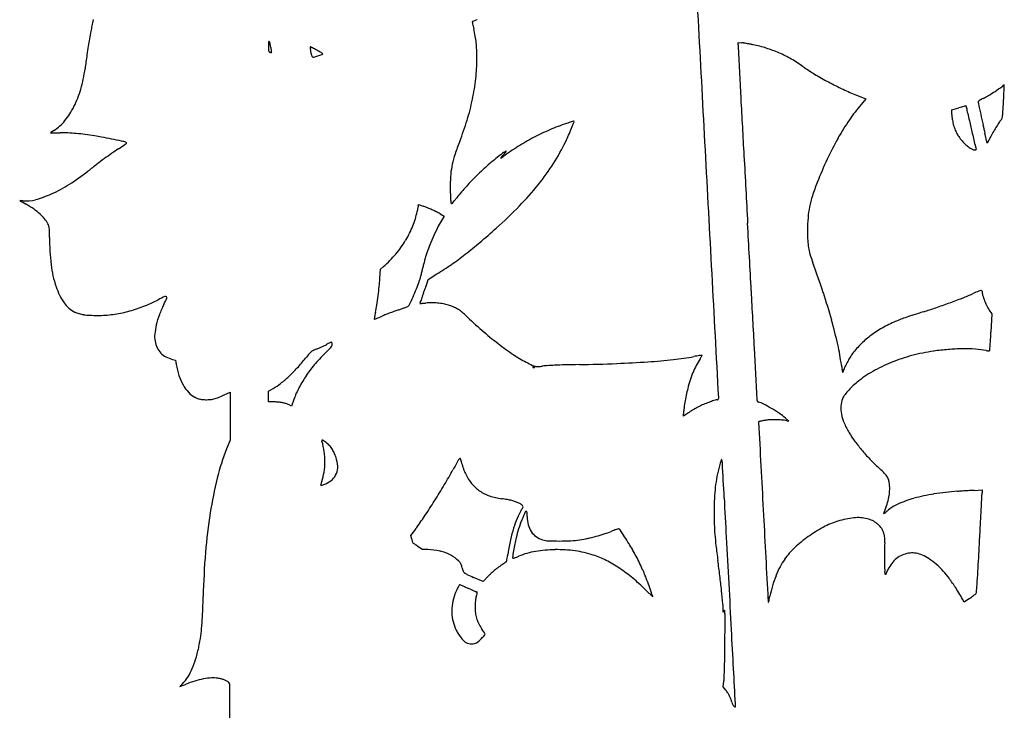
# Model space of a CAD drawing. Units: inches. Extents: x 5 to 2913, y 5 to 6911.
# Drawn here: x 198 to 1736, y 4510 to 5588 of the extents above; entities that cross this region are included whole.
import ezdxf

# ---------------------------------------------------------------- set-up
doc = ezdxf.new("R2010")
doc.units = ezdxf.units.IN
doc.header["$MEASUREMENT"] = 0
doc.layers.add('freecads.com', color=7, linetype='Continuous')

msp = doc.modelspace()

# ---------------------------------------------------------------- linework, layer by layer
at = {"layer": 'freecads.com'}
for p, q in [((1320, 5549.1), (1320, 5552.9)), ((1320, 5552.9), (1325.7, 5552.3)), ((1505.1, 5470.4), (1519.7, 5464.5)), ((1519.7, 5464.5), (1512.3, 5455.9)), ((1654, 5447.4), (1664.7, 5450.5)), ((1654, 5440.3), (1654, 5447.4)), ((252, 5415.4), (246.5, 5411.8)), ((246.5, 5411.8), (261.5, 5411.8)), ((1709.2, 5395.6), (1705.5, 5410.9)), ((1714.7, 5405.9), (1709.2, 5395.6)), ((949.5, 5371.3), (953, 5376.1)), ((953.1, 5374), (949.5, 5371.3)), ((203.3, 5305.5), (198.5, 5306)), ((198.5, 5306), (208.6, 5300.1)), ((820.6, 5297.5), (821, 5299.7)), ((821, 5299.7), (828.2, 5297.1)), ((854.7, 5285.2), (861, 5281.7)), ((861, 5281.7), (857.9, 5276.5)), ((760.9, 5184.5), (761.9, 5198.7)), ((761.9, 5198.7), (766.7, 5203)), ((834, 5175.5), (836.4, 5182.8)), ((836.4, 5182.8), (850, 5191.3)), ((1713.3, 5133), (1716.3, 5128.8)), ((1716.3, 5128.8), (1714.9, 5100.3)), ((437.1, 5057.8), (441.7, 5056.6)), ((441.7, 5056.6), (442.8, 5049.8)), ((587, 5008.3), (594.2, 5012.4)), ((517.7, 5002.3), (527, 5006.7)), ((527, 5006.7), (527, 4969.2)), ((587, 4999.8), (587, 5008.3)), ((587, 4991.3), (587, 4999.8)), ((596.2, 4991.3), (587, 4991.3)), ((622.7, 4984.9), (619.1, 4986.7)), ((626.4, 4995.1), (622.7, 4984.9)), ((527, 4969.2), (527, 4931.7)), ((1242.7, 4974.4), (1235, 4968.9)), ((1235, 4968.9), (1235, 4972.8)), ((1399.5, 4961.5), (1394, 4966.2)), ((1396, 4962.1), (1399.5, 4961.5)), ((527, 4931.7), (521.5, 4918)), ((1688.7, 4853.3), (1701, 4853.9)), ((1701, 4853.9), (1701, 4849.6)), ((809.2, 4782.6), (816.7, 4792.9)), ((810.5, 4777.1), (809.2, 4782.6)), ((826.7, 4760.8), (820.1, 4765.5)), ((835.6, 4760.8), (826.7, 4760.8)), ((1550.1, 4721.5), (1549.3, 4726.4)), ((1554.1, 4729.7), (1550.1, 4721.5)), ((921.9, 4710.8), (906.9, 4717.4)), ((930, 4719.2), (921.9, 4710.8)), ((1673, 4678.8), (1670.3, 4683.6)), ((1681.2, 4684.5), (1673, 4678.8)), ((1298.5, 4665.8), (1297, 4663.3)), ((1297, 4663.3), (1297, 4665.8)), ((452.6, 4551), (448.5, 4546.8)), ((1297, 4546.7), (1298, 4555.5)), ((448.5, 4546.8), (457.2, 4550.3)), ((1300.9, 4541.5), (1297, 4546.7))]:
    msp.add_line(p, q, dxfattribs=at)
for centre, radius, start, end in [((-10610563.6, -566015.7), 10627205.2, 3.08215154, 3.08421418), ((1205.9, 5392.4), 914, 167.6115, 168.2422), ((905.3, 5584.9), 0.38, 132.6598, 190.7746), ((1298, 5659.6), 400.1, 190.7746, 191.2231), ((905.9, 5584.3), 1.2, 112.4808, 132.6598), ((1458.5, 4249), 1446.3, 112.339, 112.4808), ((1041.6, 5608.8), 138.7, 191.223, 192.7253), ((1073.4, 5186), 433.3, 111.7962, 112.3389), ((1128.7, 5416), 833.6, 169.3255, 170.1652), ((745.3, 5488.2), 443.4, 168.2422, 169.3255), ((1161.2, 5635.8), 261.3, 192.7253, 193.6604), ((687.3, 5520.6), 226.4, 10.6608, 13.6604), ((917.4, 5452.6), 619.1, 170.1652, 171.2146), ((824, 5546.6), 237, 178.3338, 180), ((587.7, 5553.5), 0.626, 71.8322, 178.3338), ((587.4, 5552.6), 1.51, 12.9178, 71.8323), ((239.5, 5472.8), 358.5, 11.6843, 12.9178), ((784.3, 5538.9), 127.6, 6.0541, 10.6607), ((762.3, 5536.5), 149.8, 1.868, 6.054), ((1318, 5484.5), 68.3, 80.9276, 83.4737), ((1271.9, 5196.1), 360.3, 80.1851, 80.9276), ((1264.4, 5152.9), 404.1, 79.4394, 80.1852), ((1270.8, 5186.8), 369.6, 78.6422, 79.4395), ((1357.5, 5384.6), 1064.5, 171.2147, 171.9659), ((838.9, 5546.6), 251.9, 180, 181.1927), ((597, 5541.6), 10, 181.1927, 193.5422), ((589.5, 5539.7), 2.22, 193.5421, 227.4748), ((589.9, 5540.2), 2.88, 227.4748, 255.3451), ((592.1, 5548.8), 11.7, 255.3449, 259.7167), ((591.4, 5544.8), 7.69, 259.7167, 265.7124), ((448.8, 5516.1), 144.8, 10.4671, 11.6842), ((591.3, 5543.6), 6.47, 265.7124, 271.4348), ((513.5, 5528.1), 79, 8.5506, 10.467), ((591.5, 5537.5), 0.4, 271.4348, 315), ((423, 5514.5), 170.4, 7.7965, 8.5506), ((591.5, 5537.5), 0.406, 314.9999, 7.7965), ((652.2, 5545.7), 0.144, 90.0001, 177.0141), ((659.5, 5545.3), 7.41, 177.0139, 182.2054), ((661.1, 5545.3), 9.05, 182.2054, 187.8518), ((652.2, 5545.1), 0.718, 63.4142, 90.0001), ((670.6, 5546.6), 18.6, 187.8519, 191.1411), ((601.3, 5533), 52.1, 9.5916, 11.1411), ((109.9, 4461.4), 1212.6, 63.265, 63.4142), ((450.2, 5507.5), 205.3, 9.0328, 9.5916), ((428.9, 5504.1), 226.8, 8.4786, 9.0328), ((474.8, 5510.9), 180.4, 7.8207, 8.4787), ((673.3, 5538.2), 19.9, 187.8207, 193.4105), ((507.9, 5251.6), 327.8, 62.6343, 63.265), ((380.6, 5005.6), 604.8, 62.2355, 62.6342), ((600.9, 5424), 131.8, 60.4195, 62.2355), ((633.3, 5481.1), 66.2, 57.379, 60.4194), ((613, 5449.5), 103.8, 55.7972, 57.379), ((669.3, 5536.2), 2.6, 288.2647, 328.2825), ((671.2, 5535), 0.347, 328.2825, 55.7973), ((504, 5528.1), 408.2, 359.8873, 1.868), ((1377.8, 5549.1), 57.8, 180.0151, 183.0764), ((2011104.1, 113561), 2012684.6, 183.0763765, 183.0786684), ((1304.4, 5354.1), 199, 72.5227, 78.6422), ((1305.7, 5358.4), 194.4, 66.2952, 72.5227), ((1302.8, 5351.7), 201.8, 60.1871, 66.2952), ((6133.6, 4710.4), 5887.9, 171.966, 172.17776), ((666.7, 5536.6), 13.2, 193.4105, 201.0351), ((663.6, 5535.4), 9.81, 201.0351, 209.2425), ((656, 5531.2), 1.15, 209.2425, 249.0065), ((656.7, 5533), 3.13, 249.0064, 284.9157), ((601.8, 5739.2), 216.5, 284.9157, 286.6456), ((597.2, 5754.5), 232.5, 286.6456, 288.2647), ((626.1, 5527.9), 286.2, 353.6623, 359.8873), ((1285.6, 5321.8), 236.3, 54.7608, 60.1871), ((66.6, 5543.9), 236.1, 344.2478, 352.1778), ((1578.7, 5736.6), 271.6, 234.7607, 239.1912), ((566.3, 5534.5), 346.3, 348.2667, 353.6623), ((1708.3, 5953.9), 524.7, 239.1912, 241.8977), ((1718.7, 5973.5), 546.8, 241.8977, 244.5664), ((145.8, 5521.6), 153.8, 333.314, 344.2478), ((1644.7, 5817.8), 374.4, 244.5664, 248.1114), ((1429.4, 5929.7), 539.1, 301.3921, 302.7733), ((985.6, 6619.1), 1359, 302.7733, 303.3426), ((1729, 5489.3), 6.52, 303.3425, 328.2825), ((1736.9, 5484.4), 2.79, 138.4282, 148.2825), ((1735.8, 5485.3), 1.39, 121.8615, 138.4282), ((912.6, 5512), 823.5, 357.0933, 357.6797), ((1735.5, 5485.9), 0.693, 97.3482, 121.8612), ((1735.4, 5486.3), 0.25, 45, 97.3482), ((-3542.3, 5692.5), 5282, 357.6797, 357.7608), ((1735.2, 5486.1), 0.53, 357.7607, 45), ((539.1, 5540.2), 374.1, 343.075, 348.2667), ((196177.2, 15945.7), 195134.5, 183.078653, 183.105009), ((1695.7, 5460.4), 0.71, 125.2854, 180.1501), ((1708.6, 5460.4), 13.6, 180.1501, 191.8597), ((1728.2, 5414.4), 57, 122.8944, 125.2854), ((8025.4, 6786.9), 6468.2, 191.85972, 192.01327), ((1722.2, 5423.7), 46, 119.2631, 122.8945), ((1739.2, 5393.4), 80.7, 116.8792, 119.2631), ((1653.3, 5562.8), 109.2, 296.8791, 301.3921), ((-319.9, 5577.6), 2057.7, 356.3174, 356.7336), ((153.9, 5550.5), 1583.2, 356.7336, 357.0932), ((176.6, 5506.1), 119.3, 320.8408, 333.3139), ((1712.8, 5283.1), 264.7, 139.2451, 145.8126), ((2823.1, 1373), 4238.8, 105.8008, 105.8592), ((2313.8, 3172.7), 2368.4, 105.7105, 105.8008), ((3618.4, -1465.4), 7186.6, 105.68449, 105.71039), ((1677.8, 5445.6), 8.3, 102.7288, 105.6844), ((1676.1, 5453.5), 0.219, 14.0965, 102.7288), ((1299.5, 5358.9), 388.4, 13.6096, 14.0964), ((1548.3, 5419.1), 132.5, 11.9393, 13.6096), ((1420.9, 5392.2), 262.7, 10.9387, 11.9393), ((2077.5, 5519.1), 406.1, 190.9387, 192.5865), ((1612.3, 5453.2), 121.6, 353.0457, 356.3173), ((211.2, 5477.9), 74.7, 303.1209, 320.8407), ((494, 5553.9), 421.2, 338.3252, 343.0751), ((1343.2, 4553.8), 919.6, 108.17, 108.4429), ((1212.7, 4951.4), 501.2, 107.74, 108.1699), ((1623.7, 3666.5), 1850.2, 107.6379, 107.7399), ((-32.4, 5849.1), 1174.1, 338.4983, 339.0369), ((1063.5, 5428.6), 1.15, 90, 107.6379), ((1063.5, 5429.3), 0.536, 339.0369, 90), ((1829.6, 5203.8), 405.9, 145.8126, 150.5794), ((1704.2, 5440.3), 50.3, 179.9999, 188.1985), ((1726.5, 5443.5), 72.8, 188.1984, 194.4127), ((4898.4, 6148.9), 3296.4, 192.5865, 192.9389), ((3565.5, 5837.9), 1908.4, 192.0133, 192.523), ((1928.6, 5295.1), 240.9, 146.2789, 148.1769), ((1753.2, 5412.2), 29.9, 137.4635, 146.2788), ((1727.6, 5435.7), 4.82, 317.4634, 346.2227), ((1699.4, 5442.6), 33.9, 346.2226, 353.0457), ((261.3, 5170.1), 241.6, 87.074, 89.9632), ((257.2, 5089.1), 322.8, 84.7488, 87.0741), ((1160.4, 5101.1), 342.6, 113.0977, 117.7818), ((1161.5, 5098.5), 345.5, 108.4429, 113.0977), ((741.9, 5544.1), 341.8, 336.5583, 338.4983), ((1728.8, 5444.1), 75.1, 194.4127, 200.5391), ((1715.4, 5439), 60.8, 200.5391, 207.7212), ((2450.4, 5590.2), 766.2, 192.523, 193.5307), ((1967, 5271.9), 285.7, 150.152, 152.0368), ((1952, 5280.5), 268.4, 148.177, 150.152), ((252.9, 5042.5), 369.6, 82.575, 84.7488), ((238.9, 4935), 477.9, 80.7823, 82.575), ((252.8, 5020.8), 391.1, 79.1798, 80.7822), ((-4.3, 3675.6), 1760.6, 78.6552, 79.1798), ((-109.1, 3153.2), 2293.5, 78.2573, 78.6552), ((336.5, 5297), 103.8, 74.4912, 78.2573), ((364, 5396), 1.1, 9.9665, 74.4911), ((363.8, 5395.9), 1.26, 311.8951, 9.9665), ((1243.4, 5256), 385.2, 158.3253, 161.4604), ((1161.6, 5098.9), 345.1, 117.7818, 122.4483), ((758.8, 5538.4), 324.1, 327.4268, 334.3302), ((794.8, 5521.1), 284.2, 334.3303, 336.5583), ((1896.1, 5166.3), 482.2, 150.5795, 154.96), ((1707.8, 5435.1), 52.3, 207.7213, 216.1814), ((1733.5, 5453.8), 84, 216.1814, 222.1098), ((1730.1, 5450.8), 79.5, 222.1098, 228.1211), ((10807.8, 7506.6), 9359.7, 192.93889, 193.0709), ((653.9, 4933.6), 544, 123.5972, 124.9787), ((-389, 6503.5), 1340.7, 303.5973, 304.0605), ((347.2, 5414.5), 26.2, 304.0605, 311.8951), ((993, 5324.2), 68.7, 123.2468, 126.111), ((1168.6, 5087.8), 358.3, 122.4482, 126.9857), ((1002.2, 5310.2), 85.4, 121.449, 123.2469), ((1022.3, 5326.7), 85.1, 140.3579, 141.5409), ((958.2, 5379.9), 1.84, 121.7175, 140.358), ((956.6, 5382.5), 1.2, 301.7174, 320.5586), ((955.8, 5383), 2.13, 320.5588, 332.7963), ((957.8, 5382.9), 0.201, 359.9999, 121.4489), ((955.7, 5383.1), 2.25, 332.7961, 344.7491), ((956.3, 5382.9), 1.62, 344.749, 359.9999), ((-48372332.2, -2599341), 48443677.5, 3.08171522, 3.08217359), ((1698, 5415), 31.4, 228.1211, 240.163), ((1700.2, 5418.8), 35.8, 240.163, 246.919), ((1691.9, 5399.4), 14.7, 246.919, 260.0515), ((1690, 5388.3), 3.49, 260.0515, 290.786), ((1717.9, 5396.2), 28.1, 193.0709, 200.9936), ((1690.9, 5385.8), 0.797, 290.786, 20.9936), ((797.4, 4734.3), 789.7, 126.2077, 127.3021), ((706.5, 4858.4), 635.8, 124.9787, 126.2078), ((1022, 5330.3), 151.7, 161.4604, 167.7463), ((1211.1, 5038.2), 428.4, 127.6888, 130.9914), ((1042.4, 5256.6), 152.4, 126.111, 127.6889), ((1039.6, 5314.3), 106.4, 143.2546, 144.5112), ((1010.7, 5335.9), 70.4, 141.541, 143.2546), ((378868.7, 25856.2), 378094.5, 183.105056, 183.121099), ((2041.7, 5098.3), 642.9, 154.9601, 158.4911), ((85.7, 5632.4), 356.2, 302.3084, 308.0015), ((1189, 4220.3), 1435.8, 127.302, 128.0015), ((998.4, 5335.4), 127.5, 167.7463, 174.7118), ((1194.1, 5057.8), 402.5, 130.9914, 134.4522), ((712.5, 5568), 379, 321.288, 327.4268), ((1072, 5328.6), 201.4, 174.7118, 179.6577), ((1181.4, 5070.7), 384.3, 134.4523, 137.9934), ((152.3, 5527.1), 231.6, 294.4483, 302.3085), ((1218.5, 5327.7), 347.9, 179.6577, 181.5416), ((1148, 5100.8), 339.4, 137.9935, 141.8805), ((649.7, 5618.3), 459.5, 315.7481, 321.288), ((1779.4, 5201.6), 361, 158.4911, 161.992), ((208.7, 5359.4), 54.2, 264.3188, 285.4028), ((178.3, 5469.9), 168.7, 285.4028, 294.4483), ((1028.9, 5322.6), 158.2, 181.5416, 184.937), ((1069.3, 5326.1), 198.9, 184.937, 187.0612), ((663.8, 5485.4), 279.1, 318.7374, 319.4125), ((762, 5401.3), 149.8, 319.4125, 320.8946), ((677.9, 5469.7), 258.1, 320.8946, 321.8805), ((1580.7, 5266.2), 152.1, 161.992, 168.672), ((111.3, 5134.1), 192.4, 55.303, 59.6242), ((166.8, 5214.2), 94.9, 47.9704, 55.3031), ((702, 5310.8), 119, 338.0011, 349.3307), ((3238.5, 4832.9), 2462.2, 169.2679, 169.3307), ((3031.5, 4872.2), 2251.5, 169.2007, 169.2679), ((2823.6, 4911.8), 2039.8, 169.137, 169.2007), ((1047.6, 5252.6), 231.4, 168.8212, 169.1371), ((778.4, 5158.3), 147.5, 68.9348, 70.2776), ((731.8, 5037.1), 277.4, 68.0975, 68.9347), ((733.5, 5041.5), 272.6, 67.2576, 68.0975), ((791.3, 5179.4), 123.1, 65.7359, 67.2576), ((793.6, 5184.3), 117.7, 64.161, 65.7359), ((739, 5071.7), 242.8, 63.2447, 64.161), ((738.7, 5071.1), 243.5, 62.3288, 63.2446), ((872.8, 5301.8), 0.815, 187.0612, 288.5233), ((872.6, 5302.2), 1.3, 288.5233, 318.7374), ((430.3, 5832.1), 765.9, 311.9697, 315.7481), ((1569.7, 5268.4), 140.8, 168.672, 175.6659), ((185, 5234.5), 67.6, 39.2035, 47.9705), ((205.5, 5251.2), 41.2, 26.488, 39.2036), ((795.6, 5179.5), 121.1, 60.7847, 62.3287), ((1004.6, 5189.7), 170.5, 149.3931, 153.5019), ((1700.8, 5258.5), 272.3, 175.6659, 179.9356), ((216.7, 5256.8), 28.7, 18.8403, 26.488), ((228.8, 5260.9), 15.9, 6.9556, 18.8402), ((202.5, 5257.7), 42.4, 0.7966, 6.9556), ((-504.9, 5247.9), 749.8, 0.0369, 0.7966), ((669, 5324.2), 154.6, 328.6902, 338.0012), ((1295.2, 5044.8), 495.2, 153.5019, 155.3571), ((162.6, 6129.8), 1166.2, 310.3001, 311.9697), ((-798471.3, -38341.9), 800994.4, 3.1135967, 3.1211597), ((1819.9, 5258.4), 391.4, 179.9355, 182.2633), ((609.7, 5248.6), 364.8, 180.0368, 186.7623), ((655.2, 5332.5), 170.7, 319.8307, 328.6902), ((1294.1, 5045.3), 494, 155.357, 157.2053), ((1513.8, 5246.3), 85, 182.2633, 189.4909), ((980.9, 5176.9), 154.2, 157.2053, 161.6053), ((503.5, 5727.8), 639.1, 307.6811, 310.3001), ((1505.6, 5244.9), 76.7, 189.491, 197.2159), ((638.4, 5346.7), 192.7, 311.7411, 319.8307), ((1103, 5139.8), 281.9, 165.018, 166.424), ((1116.2, 5136.2), 295.5, 163.6239, 165.018), ((1005.6, 5168.7), 180.3, 161.6054, 163.6239), ((568.8, 5643.2), 532.3, 304.7864, 307.681), ((1697.5, 5304.4), 277.7, 197.2159, 200.1818), ((415.6, 5225.6), 169.3, 186.7623, 198.7024), ((721.3, 5220.8), 108.4, 346.5293, 349.2844), ((934.8, 5180.4), 108.9, 166.424, 169.2845), ((569.6, 5642), 530.8, 301.8858, 304.7864), ((78.7, 4709.4), 1447, 18.2198, 20.1818), ((402.2, 5209), 359.5, 354.0057, 356.0941), ((727.2, 5212.7), 100.6, 340.2951, 343.1971), ((621.5, 5244.6), 211.1, 343.1971, 344.8644), ((620, 5245), 212.6, 344.8643, 346.5293), ((353.8, 5204.6), 104, 198.7024, 214.137), ((186.2, 5231.7), 576.7, 352.5399, 354.0057), ((296.7, 5379.2), 562.3, 336.5785, 337.9584), ((560.1, 5272.6), 278.1, 337.9584, 340.2951), ((225.5, 5383.2), 643, 339.8595, 340.3616), ((277.3, 5364.7), 588, 340.3617, 340.8688), ((676.2, 5226.3), 165.8, 340.8689, 342.1701), ((1705.6, 5141.4), 25, 105.3456, 112.9464), ((1699.5, 5163.4), 2.11, 66.9483, 105.3455), ((1700, 5164.5), 0.998, 359.9999, 66.9483), ((296.7, 5380.4), 258, 291.4127, 297.2176), ((576.4, 4836.7), 353.4, 115.3452, 117.2176), ((172.1, 5268), 280.5, 333.6834, 335.8972), ((426.1, 5153.9), 2.38, 50.2166, 115.3452), ((426.3, 5154.2), 1.98, 335.8972, 50.2166), ((208.3, 5228.8), 554.4, 351.0589, 352.5399), ((-442.1, 5699.2), 1367.4, 336.0202, 336.5785), ((1089.8, 5054.9), 281.5, 159.7281, 160.5371), ((1339.3, 4962.7), 547.5, 159.2362, 159.728), ((376.8, 5327.7), 481.9, 339.2362, 339.8596), ((-411552.7, -17294.9), 413503.9, 3.101204, 3.11358), ((532.4, 4858.7), 969.4, 15.571, 18.2197), ((1306.8, 6078.8), 994, 290.1924, 291.4432), ((1479.2, 5639.9), 522.5, 291.4432, 293.4676), ((2098.1, 4214.2), 1031.9, 112.9464, 113.4676), ((1723.8, 5164.5), 22.8, 180.0001, 196.0507), ((1798.2, 5185.9), 100.2, 196.0508, 201.3962), ((303.1, 5170.3), 42.8, 214.137, 244.0973), ((315.5, 5332.6), 206.6, 284.5566, 291.4127), ((581.9, 5065.3), 176.7, 153.6834, 159.4271), ((509, 5181.5), 250.1, 348.3732, 351.0589), ((887.1, 4851.8), 299.5, 108.8168, 110.0849), ((677.4, 5467.2), 350.7, 288.8169, 289.7604), ((723.2, 5339.7), 215.1, 289.7604, 291.1211), ((682.6, 5444.6), 327.6, 291.121, 291.8737), ((803.5, 5143.5), 3.11, 291.8736, 312.6825), ((800.9, 5146.4), 7.03, 312.6824, 336.0203), ((2362.1, 4605.3), 1630.9, 160.5371, 160.6604), ((823.4, 5145.3), 0.18, 160.6605, 228.0277), ((823.4, 5145.4), 0.28, 228.0277, 273.8205), ((765.2, 6017.5), 874.3, 273.8205, 273.991), ((812.1, 5345.7), 200.8, 273.991, 274.8367), ((797, 5524.1), 379.9, 274.8367, 275.3615), ((840.1, 5064.3), 81.9, 89.2895, 95.3614), ((839.6, 5023.7), 122.5, 84.7994, 89.2895), ((840, 5028.2), 118, 80.2512, 84.7994), ((849.6, 5083.7), 61.6, 72.856, 80.2512), ((842.6, 5061), 85.4, 67.3001, 72.856), ((854.9, 5090.6), 53.3, 59.3944, 67.3001), ((854.7, 5090.2), 53.8, 51.5297, 59.3944), ((1408.4, 5780.6), 678.9, 287.2673, 288.955), ((1295.3, 6110.1), 1027.3, 288.9549, 290.1923), ((1802.1, 5187.4), 104.4, 201.3962, 206.8335), ((1758.4, 5165.3), 55.5, 206.8335, 215.557), ((302.6, 5169.1), 41.5, 244.0973, 253.8507), ((306.6, 5182.9), 55.8, 253.8507, 261.6612), ((311.6, 5217.2), 90.5, 261.6612, 267.5996), ((320.1, 5421.6), 295.1, 267.5996, 270.0614), ((320.3, 5310), 183.5, 270.0614, 277.4301), ((319.2, 5318.3), 191.9, 277.4301, 284.5566), ((539.9, 5081.1), 131.8, 159.4271, 166.5826), ((1502.9, 4981.1), 763.8, 169.2098, 169.4211), ((755, 5120.8), 3.01, 169.4211, 180), ((752.2, 5120.8), 0.201, 179.9999, 289.4335), ((656.7, 5391.3), 287.1, 289.4335, 290.1399), ((1122.6, 5053.6), 376.7, 168.7089, 169.2097), ((1383.2, 5001.6), 642.5, 168.3732, 168.7089), ((712.2, 5239.9), 125.8, 290.1398, 292.0697), ((661.7, 5364.7), 260.4, 292.0697, 293.1897), ((857.4, 4907.8), 236.7, 111.6973, 113.1897), ((968.8, 4627.9), 537.9, 110.8894, 111.6973), ((973.1, 4616.5), 550.1, 110.0849, 110.8894), ((833.1, 5063.1), 88.5, 46.1105, 51.5297), ((1385.6, 5637.4), 708.5, 226.1106, 228.917), ((1658.1, 4901.2), 234.7, 111.5373, 113.8227), ((1658.8, 4899.5), 236.6, 109.2658, 111.5374), ((1726.5, 4705.7), 441.9, 107.7082, 109.2658), ((2331.2, 2811.8), 2429.9, 107.2673, 107.7083), ((511.7, 5087.8), 102.8, 166.5826, 174.5753), ((737.9, 4916), 756, 12.5984, 15.5709), ((1626.3, 4963.5), 164.7, 120.5599, 128.3017), ((1643.4, 4934.7), 198.2, 113.8226, 120.56), ((450.2, 5093.6), 41.1, 174.5753, 190.4401), ((1291.9, 5529.9), 565.9, 228.917, 232.2385), ((1616.7, 4975.7), 149.1, 128.3017, 136.4448), ((899.3, 5136.8), 816.3, 356.0204, 356.6747), ((166.1, 5179.4), 1550.8, 356.6748, 357.0795), ((453.3, 5094.2), 44.2, 190.4401, 204.5984), ((439.9, 5088), 29.4, 204.5985, 223.8039), ((700.4, 4980.6), 100.9, 112.4577, 115.8741), ((596.7, 5231.5), 170.6, 292.4576, 293.8479), ((546.2, 5345.7), 295.4, 293.8479, 294.7692), ((550.5, 5336.4), 285.2, 294.7693, 295.6965), ((623.3, 5185.1), 117.3, 295.6966, 297.4973), ((306.3, 5452.8), 533.4, 314.0086, 314.9221), ((790.2, 4864.4), 244.3, 116.7774, 117.4973), ((745, 4954.1), 143.8, 115.7069, 116.7774), ((798.8, 4842.3), 267.9, 115.2181, 115.707), ((664.5, 5093.6), 26.1, 314.922, 323.1128), ((685.2, 5083.4), 1.32, 94.195, 115.2182), ((685.2, 5084.4), 0.325, 32.4711, 94.1949), ((680.7, 5081.6), 5.57, 24.6653, 32.4712), ((680.5, 5081.6), 6.15, 323.1128, 343.9289), ((678.9, 5080.7), 7.63, 17.2281, 24.6652), ((673.2, 5079), 13.5, 12.3875, 17.2281), ((682.5, 5081), 4.05, 343.929, 12.3875), ((1227.3, 5446.5), 460.3, 232.2384, 235.8638), ((-10070871.1, -540617.3), 10086988.1, 3.10068186, 3.10114022), ((1129, 5003.4), 355.3, 7.37, 12.5984), ((1598.2, 4993.3), 123.6, 136.4448, 145.8201), ((1677.1, 4712), 362.4, 94.5812, 98.1898), ((1674.3, 4746.6), 327.7, 90.6898, 94.5812), ((1673.7, 4795.2), 279.1, 86.5224, 90.6899), ((1682.6, 4941.2), 132.8, 79.2616, 86.5224), ((-2483.5, 5372.1), 4207.3, 355.9084, 356.0204), ((440.5, 5088.6), 30.3, 223.8039, 242.7), ((448.9, 5105), 48.6, 242.7001, 255.941), ((402, 5254.3), 311.2, 317.6106, 321.3059), ((921.4, 4838.3), 354.3, 139.9058, 141.3059), ((667.8, 5051.8), 22.8, 129.5465, 139.9058), ((663.1, 5057.5), 15.4, 115.8741, 129.5465), ((853.2, 4886.6), 253.8, 134.0087, 139.4695), ((1076.8, 5224.5), 192.2, 235.8638, 242.8272), ((1106.4, 6099.1), 1047.6, 273.9882, 276.1837), ((1173.1, 5483.7), 428.6, 276.1837, 280.4642), ((1345.4, 4550.7), 520.2, 99.9254, 100.4642), ((1368, 4990.1), 127.4, 147.4391, 152.7121), ((1302.9, 4793.7), 273.5, 99.0535, 99.9254), ((1453.6, 3848), 1231.2, 98.8834, 99.0535), ((1174.1, 5114), 102.7, 327.439, 328.801), ((1216.6, 5088.2), 53.1, 328.801, 331.0341), ((1162.7, 5118), 114.6, 331.0342, 331.9044), ((1263.5, 5064), 0.345, 48.9336, 98.8834), ((1263.6, 5064.1), 0.191, 331.9043, 48.9336), ((1558.8, 5020), 76, 145.82, 151.16), ((1660.8, 4803.5), 269.4, 104.9133, 112.1292), ((1667.6, 4777.7), 296, 98.1898, 104.9132), ((1714.8, 5110.7), 39.7, 259.2616, 262.0832), ((1712.6, 5095.4), 24.2, 262.0833, 266.1699), ((1712.7, 5097), 25.8, 266.1699, 269.2882), ((1712.4, 5071.8), 0.619, 269.2881, 314.9999), ((1712.3, 5072), 0.851, 315, 355.9085), ((552.8, 5067.9), 111.4, 189.3776, 198.387), ((454.5, 5206.4), 240, 313.1215, 317.6106), ((821.4, 4913.8), 212, 139.4695, 145.7191), ((1219.2, 5501.9), 503.9, 242.8273, 244.1199), ((1008.9, 5068.5), 22.3, 244.12, 256.5572), ((999.6, 5045.4), 0.12, 111.9746, 208.3525), ((999.9, 5045.5), 0.414, 208.3523, 248.0255), ((1000.2, 5043.9), 1.67, 94.0082, 111.9745), ((1000.7, 5047.5), 2.56, 248.0256, 261.3001), ((1001, 5032.9), 12.8, 90, 94.0082), ((1001, 5049.4), 4.5, 261.3001, 270), ((1001, 5032.9), 12.8, 85.9918, 90), ((1001, 5049.4), 4.5, 270, 278.6999), ((1001.3, 5047.5), 2.56, 278.6999, 291.9744), ((1001.7, 5043.9), 1.67, 68.0255, 85.9918), ((1002.1, 5045.5), 0.414, 291.9745, 331.6477), ((1002.3, 5045.4), 0.12, 331.6475, 68.0254), ((1006.9, 5059.8), 13.3, 256.5572, 274.6281), ((1000, 5144.1), 97.9, 274.6281, 278.7772), ((1026, 4975.7), 72.5, 93.4508, 98.7772), ((1061.2, 4392), 657.2, 92.398, 93.4509), ((1077.2, 4011.4), 1038.2, 91.495, 92.398), ((1135, 1794.3), 3256, 91.1098, 91.4951), ((1009.9, 8255), 3205.9, 271.1099, 272.1596), ((1073.2, 6576.6), 1526.2, 272.1596, 273.9883), ((1383.7, 4982), 145, 152.7121, 157.4954), ((1760.5, 5085), 281.4, 187.3701, 188.7452), ((1533.1, 5050.1), 51.4, 188.7452, 193.5862), ((1716.4, 4937.5), 254, 153.9807, 155.8758), ((1648.7, 4970.5), 178.6, 151.1599, 153.9808), ((1651.4, 4826.6), 244.4, 112.1292, 119.6973), ((523.2, 5058.1), 80.3, 198.387, 209.9055), ((485, 5173.8), 195.4, 308.1925, 313.1215), ((805.4, 4924.7), 192.5, 145.7191, 152.2802), ((1400, 4975.3), 162.7, 157.4953, 162.003), ((1483.5, 5038.1), 0.346, 193.5862, 287.9109), ((1483.4, 5038.2), 0.515, 287.9109, 0.0001), ((1491.5, 5038.2), 7.49, 155.8757, 180.0001), ((1619.7, 4882.1), 180.5, 119.6973, 129.1977), ((508.9, 5049.8), 63.8, 209.9055, 222.8669), ((547.2, 5094.9), 94.9, 299.7352, 308.1925), ((775.6, 4940.4), 158.9, 152.2802, 159.8558), ((1445.3, 4960), 210.4, 165.6167, 168.5118), ((1453.1, 4958), 218.5, 162.003, 165.6167), ((1579.3, 4930.7), 117.3, 133.8313, 138.6771), ((1584.3, 4925.5), 124.5, 129.1977, 133.8314), ((490.1, 5032.4), 38.2, 222.8668, 241.8946), ((498.2, 5047.4), 55.2, 241.8946, 246.1922), ((483.6, 5014.3), 19, 246.1923, 255.7117), ((491.2, 5040.1), 45.2, 274.3504, 283.3423), ((489, 5049.5), 54.8, 283.3424, 291.3823), ((462.3, 5117.7), 128, 291.3823, 295.6442), ((1542.9, 4940.2), 310, 168.5118, 170.6771), ((1287.8, 4996.9), 1.9, 320.5242, 339.0064), ((1284.8, 4998), 5.1, 339.0064, 3.0818), ((1521, 4982.2), 40.5, 159.4868, 176.3876), ((1502.8, 4989), 21.1, 143.7125, 159.4867), ((1565.1, 4943.2), 98.3, 138.6771, 143.7124), ((484.4, 5017.6), 22.3, 255.7118, 264.2994), ((491.6, 5090), 95.1, 264.2994, 267.2273), ((490, 5056.5), 61.6, 267.2273, 274.3503), ((596.2, 4909.7), 81.6, 85.3097, 90), ((598.7, 4940.4), 50.8, 78.618, 85.3097), ((600.2, 4947.8), 43.2, 71.3167, 78.6181), ((601.2, 4950.7), 40.2, 63.6064, 71.3166), ((1526.2, 4942.9), 293.1, 170.6771, 172.7786), ((1343, 4823.2), 181.5, 118.6051, 120.3986), ((1305.9, 4891.2), 104.1, 115.8859, 118.6051), ((1323.3, 4855.4), 143.9, 112.5969, 115.8859), ((1347.9, 4796.3), 207.9, 110.1003, 112.5969), ((1363.3, 4754.2), 252.7, 108.2343, 110.1003), ((1287.6, 4983.9), 10.9, 90, 108.2344), ((1287.6, 4996.5), 1.66, 270, 290.2776), ((1287.4, 4997.2), 2.44, 290.2775, 305.5044), ((1287.3, 4997.2), 2.51, 305.5045, 320.5242), ((1321, 4993.4), 28.9, 0.116, 3.1007), ((1351.9, 4993.5), 1.89, 180.1161, 203.6927), ((1352.6, 4993.8), 2.72, 203.6927, 221.6769), ((1352.9, 4994), 3.06, 221.677, 238.5791), ((1352.9, 4994), 3.09, 238.579, 255.345), ((1342.4, 4953.9), 38.4, 62.5662, 75.345), ((1246.3, 4768.7), 247, 59.3352, 62.5663), ((1248.4, 4772.4), 242.8, 55.8817, 59.3353), ((1529, 4981.7), 48.6, 176.3876, 191.1303), ((1290.3, 4972.8), 55.4, 172.7786, 180), ((1285.6, 4914.6), 73.6, 122.2037, 125.6593), ((1340, 4828.3), 175.6, 120.3987, 122.2037), ((1326.9, 4888.2), 102.9, 49.3222, 55.8817), ((1546.4, 4985.1), 66.3, 191.1303, 203.5175), ((1352.9, 4959.9), 0.883, 135, 183.0286), ((11425649.6, 609398.3), 11440276.2, 183.0285903, 183.02927785), ((1352.9, 4959.9), 0.832, 102.7112, 135), ((1412.1, 4697.4), 269.9, 102.1639, 102.7112), ((1382.1, 4836.6), 127.5, 100.8069, 102.1639), ((1400.3, 4741.4), 224.4, 99.9183, 100.8069), ((1372.1, 4902.6), 60.8, 92.8893, 99.9182), ((1376.9, 4807.7), 155.8, 89.4096, 92.8893), ((1376.9, 4805.2), 158.3, 85.9321, 89.4097), ((1382.8, 4888.7), 74.6, 79.8295, 85.9321), ((1612, 5013.6), 137.8, 203.5175, 210.6854), ((1631.9, 5025.4), 161, 210.6854, 216.5079), ((670.8, 4931.1), 0.58, 83.0912, 175.0264), ((674.5, 4930.8), 4.27, 175.0264, 196.5385), ((566.8, 4898.8), 108.1, 8.021, 16.5386), ((670.4, 4928), 3.68, 56.6901, 83.0913), ((634, 4872.6), 70, 53.5954, 56.6901), ((644, 4886.1), 53.2, 45.4822, 53.5953), ((655.8, 4898.1), 36.4, 34.6975, 45.4823), ((1731.2, 5098.9), 284.4, 216.5079, 220.3099), ((854, 4786.3), 357.6, 158.391, 166.0504), ((562.4, 4898.2), 112.5, 359.7557, 8.0211), ((652.2, 4895.6), 40.7, 24.585, 34.6976), ((615.6, 4878.8), 81, 18.5447, 24.585), ((644.3, 4888.5), 50.7, 2.9814, 18.5446), ((1746.6, 5111.9), 304.6, 220.3099, 224.0074), ((567.3, 4898.1), 107.7, 351.3105, 359.7557), ((667.5, 4889.7), 27.5, 338.3688, 2.9813), ((5208.5, 2480.6), 4956.1, 150.7627, 150.9741), ((889.3, 4898.2), 6.22, 127.9805, 150.7628), ((885.9, 4902.5), 0.761, 16.9056, 127.9805), ((743.6, 4859.3), 149.5, 14.1862, 16.9056), ((961.9, 4914.5), 75.7, 194.1863, 197.3779), ((1015, 4931.1), 131.3, 197.3779, 199.4903), ((1543.1, 4822.3), 261.3, 164.5636, 168.4332), ((2448.8, 4572.2), 1200.9, 164.1863, 164.5636), ((1302.5, 4896.8), 9.46, 152.3669, 164.1863), ((1294.3, 4901.1), 0.293, 21.362, 152.3669), ((1284.8, 4897.3), 10.5, 10.6326, 21.362), ((1270.4, 4894.6), 25.2, 3.2458, 10.6325), ((-238521.4, -8703.8), 240202.2, 3.232665, 3.245728), ((1709.3, 5076), 252.8, 224.0075, 228.2592), ((588.3, 4894.9), 86.3, 341.3454, 351.3104), ((670.1, 4888.7), 24.6, 312.1048, 338.3689), ((112.2, 5308.6), 872.3, 329.1912, 330.974), ((1010.8, 4929.6), 126.9, 199.4903, 201.617), ((942.4, 4902.5), 53.2, 201.617, 205.6866), ((966.7, 4914.2), 80.3, 205.6867, 218.768), ((1479.2, 4835.3), 196.1, 168.4333, 173.2321), ((1450.2, 4785.6), 136.3, 43.6313, 48.2593), ((1527.2, 4859), 29.9, 29.3743, 43.6313), ((1534, 4862.8), 22.2, 12.1544, 29.3743), ((1130.1, 4717.7), 642.1, 166.0504, 170.9919), ((770.6, 4835.7), 105.4, 164.9986, 165.9549), ((668.7, 4861.2), 0.303, 165.955, 225), ((668.6, 4861.2), 0.281, 225.0001, 288.9608), ((603.6, 5050.6), 200.6, 288.9608, 289.6018), ((720.4, 4849.1), 53.4, 162.7592, 164.9985), ((763.7, 4835.7), 98.8, 161.3454, 162.7592), ((643.5, 4938.4), 81.5, 289.6018, 291.4527), ((617, 5005.9), 154, 291.4527, 292.602), ((662.1, 4897.6), 36.7, 292.602, 312.1048), ((-143.1, 5460.8), 1169.6, 327.7601, 329.1911), ((949.4, 4900.3), 58.1, 218.768, 235.436), ((1515.5, 4831), 232.6, 173.2321, 177.5819), ((1505.1, 4856.6), 51.8, 3.0045, 12.1544), ((1499.2, 4856.3), 57.6, 353.8698, 3.0045), ((951.7, 4903.6), 62.1, 235.436, 251.4712), ((964.5, 4941.8), 102.4, 251.4713, 262.5025), ((1464.9, 4860), 92.2, 347.4451, 353.8697), ((1665.5, 4587.4), 263.2, 98.6772, 105.6353), ((1696.2, 4386.6), 466.4, 94.1437, 98.6772), ((1725.1, 3986.5), 867.4, 93.7298, 94.1437), ((1769.5, 3306.5), 1548.9, 93.4617, 93.7299), ((1766.8, 3350.1), 1505.2, 93.1922, 93.4617), ((1718.6, 4214.6), 639.3, 92.6811, 93.1922), ((-36133.4, 6754.8), 37882.4, 357.07889, 357.11235), ((1640, 4849.4), 61, 357.1124, 0.1666), ((-97.8, 5432.2), 1116, 326.3037, 327.7601), ((924.1, 4634.7), 207.3, 80.0574, 82.5025), ((944.8, 4752.8), 87.4, 75.3972, 80.0574), ((951.1, 4776.9), 62.5, 69.7911, 75.3972), ((955.5, 4789), 49.6, 63.1269, 69.7911), ((949.8, 4777.6), 62.4, 58.2055, 63.1269), ((980.8, 4827.7), 3.46, 17.7286, 58.2055), ((981.2, 4827.8), 3.12, 334.1768, 17.7287), ((1793.9, 4819.3), 511.3, 177.5819, 179.996), ((-34329.6, 2829.1), 35685.1, 3.13389, 3.23267), ((1402.7, 4878.5), 157.1, 337.088, 341.6188), ((1445.2, 4864.3), 112.3, 341.6189, 347.445), ((1595.2, 4774.2), 63.1, 113.8346, 132.0861), ((1644.3, 4663), 184.6, 105.6353, 113.8345), ((1296.9, 4691.3), 811, 170.9919, 175.4029), ((311, 5159.6), 624.6, 324.0546, 326.3037), ((1059.7, 4773.9), 91.8, 148.3181, 157.1387), ((940, 4847.7), 48.8, 328.3182, 334.1769), ((1302.8, 4679.6), 344.7, 156.0487, 158.2621), ((989.2, 4818.9), 1.59, 58.2825, 156.0487), ((989.6, 4819.6), 0.833, 10.2353, 58.2826), ((954.9, 4813.3), 36.1, 7.0466, 10.2353), ((957, 4813.6), 33.9, 2.8617, 7.0466), ((934.6, 4812.4), 56.4, 0, 2.8617), ((1046.8, 4812.4), 55.9, 180, 193.4655), ((1935.6, 4819.2), 653, 179.9959, 181.6586), ((673066.1, 40370.3), 672646.7, 183.0293373, 183.0405673), ((1547.6, 4817.2), 0.189, 157.0879, 289.7454), ((1546.1, 4821.4), 4.61, 289.7454, 304.1623), ((1535.4, 4837.1), 23.6, 304.1624, 309.7962), ((1499.9, 4879.7), 79, 309.7962, 312.0861), ((-12217, 5534.4), 13934.9, 356.97383, 357.0788), ((1122.5, 4747.4), 160, 157.1386, 162.9573), ((1177.1, 4729.7), 209.5, 158.2621, 162.3464), ((1024.8, 4807.2), 33.2, 193.4655, 213.348), ((1611.6, 4809.9), 328.8, 181.6586, 184.4366), ((1514.3, 4682), 129.1, 107.362, 118.2242), ((1515.1, 4679.6), 131.6, 96.2233, 107.362), ((1507.4, 4749.9), 60.8, 76.3904, 96.2233), ((1512.4, 4770.7), 39.4, 50.8497, 76.3904), ((1516.8, 4776), 32.6, 21.3973, 50.8496), ((-22915.5, 6100), 24648.3, 356.90531, 356.97384), ((1174.2, 4731.5), 214, 162.9572, 167.9765), ((1153.1, 4737.3), 184.3, 162.3464, 166.8427), ((1021.5, 4805), 29.3, 213.3479, 234.724), ((1025.8, 4811.1), 36.7, 234.7239, 252.7777), ((1023.8, 5063.5), 291.7, 282.1851, 284.8492), ((1026.9, 5051.8), 279.5, 284.8492, 287.5578), ((1061.9, 4941), 163.3, 287.5578, 291.6086), ((1195.4, 4604), 199.2, 110.2557, 111.6086), ((1164.8, 4686.9), 110.8, 108.1567, 110.2558), ((1195.8, 4592.5), 210.2, 107.2231, 108.1568), ((1133.8, 4792.5), 0.772, 58.2824, 107.2231), ((1131.2, 4788.3), 5.64, 33.4147, 58.2825), ((-151, 3942.4), 1541.8, 32.9419, 33.4147), ((1687.6, 4815.8), 405, 184.4367, 186.8817), ((1553.8, 4607.5), 213.4, 125.5922, 133.0014), ((1555.8, 4604.7), 216.8, 118.2242, 125.5922), ((1514.2, 4775.1), 35.3, 15.4598, 21.3973), ((1528.5, 4779), 20.5, 6.5436, 15.4598), ((1514.7, 4777.4), 34.4, 0.1104, 6.5437), ((855.4, 4787.5), 46.1, 193.0864, 195.859), ((840.8, 4783.4), 30.9, 195.859, 199.6015), ((840.9, 4783.4), 31.1, 199.6016, 202.6617), ((813.3, 4771.9), 1.17, 202.6618, 235.5055), ((791.3, 4739.8), 37.8, 54.3697, 55.5055), ((-546.2, 2873.8), 2333.6, 54.3106, 54.3697), ((-205.9, 3347.5), 1750.4, 54.2169, 54.3106), ((-750.9, 2591.4), 2682.4, 54.1488, 54.2169), ((1338.9, 4696.5), 382.5, 167.9765, 171.2265), ((1397, 4685.2), 433.8, 168.7677, 170.2035), ((1259.3, 4712.5), 293.3, 166.8427, 168.7678), ((1024.9, 4808), 33.5, 252.7777, 267.7804), ((1039.9, 5196.9), 422.7, 267.7803, 270.128), ((1040.1, 5144.9), 370.7, 270.1279, 272.9277), ((1052.1, 4909.4), 134.9, 272.9278, 278.8815), ((1039.1, 4992.4), 218.9, 278.8815, 282.1852), ((661.7, 4469), 573.4, 31.6482, 32.942), ((883.4, 4605.7), 313, 29.6126, 31.6482), ((2654, 4932.4), 1378.4, 186.8817, 187.864), ((-66271.6, 1080.2), 67674.9, 3.072713, 3.133905), ((2829.9, 4736), 1281.4, 178.4211, 179.1343), ((1339.1, 4777.1), 210, 358.421, 0.1103), ((-17078.1, 5784.4), 18802.4, 356.77426, 356.90535), ((1698.4, 4659), 1213.8, 175.4029, 178.6635), ((835.4, 4678.2), 82.5, 76.6958, 89.8879), ((838.1, 4689.7), 70.8, 61.8909, 76.6959), ((846.9, 4706.1), 52.2, 44.6584, 61.8909), ((779.3, 4782.8), 183.8, 349.5387, 351.2266), ((2857.5, 4433), 1915.9, 170.2035, 170.5255), ((910.2, 4919.8), 182.3, 290.5002, 291.6679), ((1025.6, 4629.3), 130.4, 99.5893, 111.668), ((1037.4, 4559.6), 201, 90.8567, 99.5894), ((1037.5, 4552.7), 208, 82.2542, 90.8567), ((1044.1, 4600.8), 159.4, 71.7533, 82.2542), ((1050.8, 4621.2), 138, 62.796, 71.7532), ((870.8, 4598.5), 327.4, 27.6353, 29.6126), ((813.9, 4568.7), 391.7, 25.9067, 27.6353), ((1486.5, 4679.7), 114.7, 133.0015, 144.7956), ((2176.3, 4745.9), 627.7, 179.1344, 180.3509), ((1591.9, 4715.8), 39.5, 113.2937, 128.195), ((1593.9, 4711), 44.7, 99.72, 113.2937), ((1591.9, 4722.6), 33, 83.3843, 99.7201), ((1590.9, 4713.2), 42.5, 69.8751, 83.3844), ((1585.9, 4699.8), 56.7, 58.3505, 69.8752), ((869.9, 4728.8), 19.8, 9.2012, 44.6583), ((125711.6, -173288.6), 217389.5, 125.022962, 125.024108), ((81861.1, -110717.3), 140982.5, 125.021294, 125.022899), ((95967, -130846.9), 165562.5, 125.020104, 125.02125), ((3175.2, 1574.5), 3866.1, 125.0029, 125.0201), ((956.5, 4742.8), 1.86, 305.003, 342.8608), ((903.2, 4759.3), 57.7, 342.8607, 346.0221), ((892.4, 4761.9), 68.7, 346.022, 349.5388), ((969, 4748.2), 1.22, 170.5255, 225.0001), ((968.4, 4747.5), 0.352, 225, 287.9609), ((896.6, 4969), 233.2, 287.9609, 288.6237), ((940.2, 4839.7), 96.7, 288.6237, 290.5002), ((1014, 4549.6), 218.5, 56.4487, 62.7959), ((829, 4576), 374.9, 24.1452, 25.9066), ((-434.2, 4505.9), 1739.1, 7.0717, 7.864), ((1472.9, 4689.3), 98, 144.7956, 152.8318), ((2055.9, 4745.1), 507.3, 180.3509, 181.5346), ((1605.3, 4704.7), 57, 142.5953, 154.0521), ((1593.4, 4713.8), 42, 128.195, 142.5953), ((1558.9, 4655.9), 108.2, 51.2436, 58.3506), ((1558.2, 4655), 109.4, 43.5045, 51.2436), ((913.3, 4735.8), 24.1, 189.2012, 200.5527), ((897, 4729.7), 6.68, 200.5527, 230.0489), ((904.1, 4738.3), 17.8, 230.0489, 244.8332), ((1095.5, 5145.5), 467.8, 244.8332, 246.22), ((995, 4656.9), 90.1, 132.8224, 136.168), ((1050.4, 4597), 171.7, 130.7581, 132.8225), ((1049, 4598.7), 169.5, 128.6884, 130.7581), ((992.4, 4669.3), 79, 125.0241, 128.6884), ((996.5, 4523.2), 250.1, 50.4958, 56.4486), ((943.2, 4627.2), 249.8, 21.7571, 24.1451), ((923, 4619.2), 271.5, 20.1778, 21.7571), ((-315.5, 4520.6), 1619.4, 6.236, 7.0718), ((1548.2, 4652.9), 181.7, 158.3656, 163.6047), ((1529.2, 4660.4), 161.3, 152.8318, 158.3655), ((1585.1, 4732.5), 36.3, 181.5347, 189.6618), ((1524.3, 4622.8), 156.1, 37.5771, 43.5045), ((569.8, 4789.7), 1126.5, 355.7537, 356.7742), ((988.5, 4643), 121, 149.1121, 151.4726), ((885.8, 4704.5), 1.32, 90, 149.1121), ((885.8, 4704.4), 1.4, 67.1606, 90), ((529.8, 3859.3), 918.4, 66.9198, 67.1606), ((757.6, 4393.7), 337.5, 66.1623, 66.9197), ((973.9, 4495.8), 285.6, 45.1063, 50.4957), ((-621.1, 4051.7), 1916.6, 19.8045, 20.1779), ((-194598.1, -5808.4), 196186.2, 3.051628, 3.072713), ((1558.4, 4649.9), 192.4, 163.6047, 168.6251), ((1479.2, 4588.1), 213, 32.5558, 37.5771), ((882.8, 4766.5), 812.6, 354.8772, 355.7536), ((962.9, 4661.2), 90.2, 160.5991, 170.283), ((933.7, 4671.5), 59.2, 155.6106, 160.5992), ((948.9, 4664.5), 76, 151.4726, 155.6107), ((649.6, 4149.3), 604.6, 65.6727, 66.1623), ((1075.3, 5091), 428.7, 245.6727, 246.3658), ((1003.4, 4926.6), 249.3, 246.3658, 247.4058), ((1098.3, 5154.7), 496.4, 247.4059, 247.8516), ((911.9, 4696.8), 1.98, 247.8517, 269.9999), ((683, 4759.5), 239.3, 342.5558, 343.6004), ((911.9, 4693.9), 0.903, 38.2684, 90), ((903.7, 4694.5), 9.17, 343.6004, 354.6998), ((911.7, 4693.7), 1.14, 354.6997, 38.2684), ((1959.7, 5485.3), 1111.2, 225.1063, 225.4262), ((1561.7, 5081.3), 544, 225.4262, 225.9721), ((-11065, 290.8), 13017, 19.74381, 19.80454), ((3634.6, 7225.8), 3526.6, 225.9721, 226.0461), ((-250.8, 4527.7), 1554.3, 5.4868, 6.236), ((1638.2, 4705.5), 272.3, 183.0407, 185.6287), ((1287.2, 4465.5), 440.9, 29.6417, 32.5558), ((1564.4, 4857.3), 208.6, 305.1532, 306.1753), ((1564.5, 4857.2), 208.4, 306.1753, 307.0349), ((1683.3, 4699.8), 11.3, 307.0348, 314.2215), ((1688.6, 4694.3), 3.58, 314.2215, 354.8773), ((-1112.1, 4724.6), 1597.5, 357.7066, 358.6634), ((941.9, 4664.8), 68.9, 170.283, 182.1377), ((1044, 4670.8), 134.5, 177.5503, 179.7747), ((979.5, 4673.5), 69.9, 173.9208, 177.5503), ((960, 4675.6), 50.3, 169.6413, 173.9208), ((935.7, 4680), 25.7, 162.5557, 169.6414), ((1183.8, 4687), 3.13, 0.0001, 19.7438), ((1186.9, 4687), 0.0579, 226.0461, 0.0001), ((1165.8, 4663.7), 131.2, 0.9051, 5.4868), ((1367.4, 4678.8), 0.144, 185.6287, 337.4224), ((1353.7, 4684.5), 15, 337.4225, 344.1221), ((1311.7, 4696.5), 58.6, 344.122, 347.2859), ((1187.5, 4724.5), 185.9, 347.2859, 348.6251), ((1527.6, 4909.5), 272.5, 304.3165, 305.1532), ((59.5, 4677.6), 424.9, 355.1442, 357.7065), ((938.3, 4664.6), 65.3, 182.1378, 194.338), ((994.1, 4671), 84.6, 179.7746, 186.2899), ((955.2, 4666.7), 45.4, 186.2898, 196.6659), ((1298.9, 4665.6), 0.459, 4.8536, 148.921), ((1203, 4657.4), 96.7, 1.1588, 4.8536), ((843.2, 4650.1), 456.6, 359.5914, 1.1587), ((945.3, 4666.4), 72.5, 194.3381, 205.6186), ((955.6, 4666.8), 45.9, 196.6658, 206.9842), ((992.8, 4685.7), 87.6, 206.9841, 213.3412), ((-10518.6, 4731.2), 11818.7, 359.44299, 359.59127), ((211.3, 4664.7), 272.6, 351.8143, 355.1441), ((931.5, 4659.8), 57.2, 205.6186, 212.7773), ((937.1, 4663.4), 63.8, 212.7773, 219.3695), ((715.9, 4503.6), 243.8, 32.451, 33.3412), ((803.8, 4559.5), 139.6, 31.0998, 32.451), ((679.9, 4484.7), 284.4, 30.5341, 31.0997), ((922.6, 4628.7), 2.39, 317.0055, 0), ((924, 4628.7), 1, 360, 30.5341), ((-100642.1, -799.4), 102096.6, 3.017216, 3.051593), ((191.1, 4667.6), 293, 348.6595, 351.8143), ((930.4, 4657.9), 55.2, 219.3694, 226.2694), ((904.2, 4630.5), 17.3, 226.2695, 242.6556), ((901.3, 4625), 11.1, 242.6556, 260.7769), ((904, 4641.1), 27.4, 260.7769, 270.0015), ((904, 4641.1), 27.4, 270.0015, 279.2262), ((906.6, 4625), 11.1, 279.2261, 297.3444), ((905.9, 4626.4), 12.7, 297.3443, 313.0951), ((806, 4733.1), 158.8, 313.0951, 315.5672), ((717.5, 4819.9), 282.7, 315.5672, 317.0056), ((-1772.7, 4646.2), 3072.4, 359.0596, 359.443), ((247.6, 4656.3), 235.4, 343.8598, 348.6595), ((348.9, 4627), 129.9, 336.3705, 343.8598), ((-830.9, 4630.7), 2130.5, 358.5552, 359.0596), ((377.4, 4614.5), 98.8, 327.7178, 336.3704), ((-1162.6, 4639.1), 2462.3, 358.1894, 358.5551), ((-977072.8, -46994.7), 979744, 3.0139709, 3.0171795), ((403.1, 4598.3), 68.5, 316.3233, 327.7178), ((524.7, 4382.9), 180.5, 107.0694, 111.9608), ((508.8, 4434.9), 126.1, 100.6695, 107.0694), ((503.7, 4461.7), 98.8, 93.486, 100.6694), ((500.6, 4512.3), 48.1, 81.1806, 93.4859), ((500.6, 4512.3), 48.1, 74.9889, 81.1806), ((501.8, 4516.6), 43.7, 68.3338, 74.989), ((504.3, 4522.9), 36.9, 61.1703, 68.3338), ((513.6, 4539.8), 17.6, 48.6803, 61.1703), ((522.8, 4550.3), 3.65, 0.0747, 48.6804), ((1230, 4563.4), 68.5, 353.3401, 358.1893), ((-2142781.9, 1754.6), 2143310.2, 0.0692343, 0.0747347), ((1238, 4494.5), 78.5, 32.4534, 36.743), ((1260.1, 4508.6), 52.3, 26.6356, 32.4534), ((1265.1, 4511.1), 46.6, 20.4485, 26.6356), ((1264.2, 4510.8), 47.6, 14.3549, 20.4486), ((1332.7, 4528.3), 23.1, 194.3549, 200.1353), ((1326.1, 4525.9), 16.1, 200.1353, 207.7208), ((1279.4, 4517.8), 36.6, 359.3844, 3.0139), ((1322.5, 4524), 12, 207.7209, 216.3174), ((1315.9, 4519.2), 3.85, 216.3174, 236.4168), ((1326, 4534.4), 22.1, 236.4168, 240.475), ((1315.4, 4515.6), 0.486, 240.475, 303.5127), ((1315.3, 4515.7), 0.616, 303.5128, 356.4192), ((1281.8, 4517.8), 34.2, 356.4191, 359.3844)]:
    msp.add_arc(centre, radius, start, end, dxfattribs=at)

doc.saveas('drawing.dxf')
